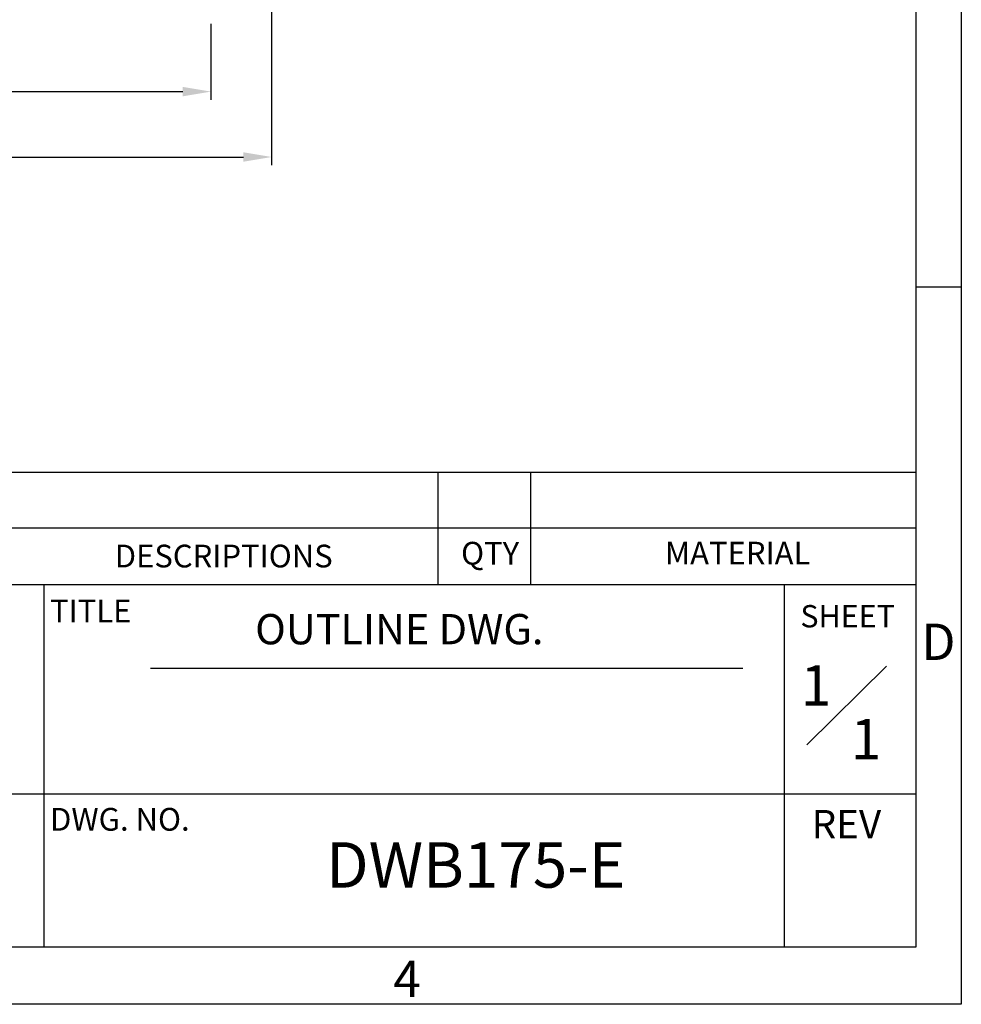
# Model space of a CAD drawing. Extents: x 1 to 1937, y 5 to 1367.
# Drawn here: x 1471 to 1937, y 5 to 492 of the extents above; entities that cross this region are included whole.
import ezdxf

# ---------------------------------------------------------------- set-up
doc = ezdxf.new("R2010")
doc.units = 0
doc.header["$MEASUREMENT"] = 0
doc.layers.get('0').update_dxf_attribs({"color": 3, "linetype": 'CONTINUOUS'})
for name, color, linetype in [('DIM', 2, 'CONTINUOUS'), ('LOGO', 5, 'CONTINUOUS'), ('NEEDLE', 2, 'CONTINUOUS'), ('TEXT', 4, 'CONTINUOUS'), ('THIN', 2, 'CONTINUOUS')]:
    doc.layers.add(name, color=color, linetype=linetype)
doc.styles.add('ROMANS', font='romans.shx')

msp = doc.modelspace()

# ---------------------------------------------------------------- linework, layer by layer
at = {"layer": 'DIM'}
for p, q in [((1595.78, 504.88), (1595.78, 419.92)), ((1565.78, 489.88), (1565.78, 452.29)), ((1329.78, 456.29), (1551.78, 456.29)), ((1299.78, 423.92), (1581.78, 423.92)), ((1914.55, 359.65), (1936.9, 359.65))]:
    msp.add_line(p, q, dxfattribs=at)
for points in [[(1551.78, 458.63), (1551.78, 453.96), (1565.78, 456.29)], [(1581.78, 426.26), (1581.78, 421.59), (1595.78, 423.92)]]:
    msp.add_solid(points, dxfattribs=at)
at = {"layer": 'LOGO'}
for p, q in [((1914.55, 33.06), (1914.55, 1339.43)), ((45.7, 33.06), (1914.55, 33.06))]:
    msp.add_line(p, q, dxfattribs=at)
at = {"layer": 'NEEDLE'}
for p, q in [((1936.9, 1367.32), (1936.9, 4.61)), ((1207.73, 267.96), (1914.55, 267.96)), ((1678.22, 212.55), (1678.22, 267.96)), ((1723.94, 212.55), (1723.94, 267.96)), ((1207.73, 240.46), (1914.55, 240.46)), ((1849.4, 33.06), (1849.4, 212.44)), ((1535.9, 170.91), (1828.87, 170.91)), ((1899.98, 171.92), (1860.44, 133.06)), ((1936.9, 4.61), (23.61, 4.61))]:
    msp.add_line(p, q, dxfattribs=at)
at = {"layer": 'THIN'}
for p, q in [((1138.48, 212.44), (1914.55, 212.44)), ((1483.16, 212.22), (1483.16, 33.06)), ((1393.63, 108.69), (1851.9, 108.69)), ((1851.9, 108.69), (1914.4, 108.69))]:
    msp.add_line(p, q, dxfattribs=at)

# ---------------------------------------------------------------- texts
at = {"style": 'ROMANS'}
msp.add_text('DWB175-E', height=22.5, dxfattribs=at).set_placement((1622.65, 62.33))
at = {"layer": 'DIM', "char_height": 11.25, "attachment_point": 1, "style": 'ROMANS'}
for s, insert, width in [('DESCRIPTIONS', (1518.16, 232.07), 105.004), ('QTY', (1689.48, 233.46), 31.8762), ('MATERIAL', (1790.31, 233.52), 78.2993), ('TITLE', (1486.16, 204.9), 48.6611), ('DWG. NO.', (1486.16, 101.79), 78.4499)]:
    msp.add_mtext(s, dxfattribs=dict(at, insert=insert, width=width))
at = {"layer": 'NEEDLE', "style": 'ROMANS'}
msp.add_text('SHEET', height=11.05, dxfattribs=at).set_placement((1857.31, 191.14))
at = {"layer": 'TEXT', "style": 'ROMANS'}
for s, height, p in [('OUTLINE DWG.', 15, (1587.63, 182.76)), ('1', 20, (1857.45, 152.43)), ('1', 20, (1882.23, 125.87)), ('REV', 14, (1862.89, 86.79))]:
    msp.add_text(s, height=height, dxfattribs=at).set_placement(p)
at = {"layer": 'THIN', "style": 'ROMANS'}
for s, p in [('D', (1917.14, 175.01)), ('4', (1655.93, 8.15))]:
    msp.add_text(s, height=18, dxfattribs=at).set_placement(p)

doc.saveas('drawing.dxf')
